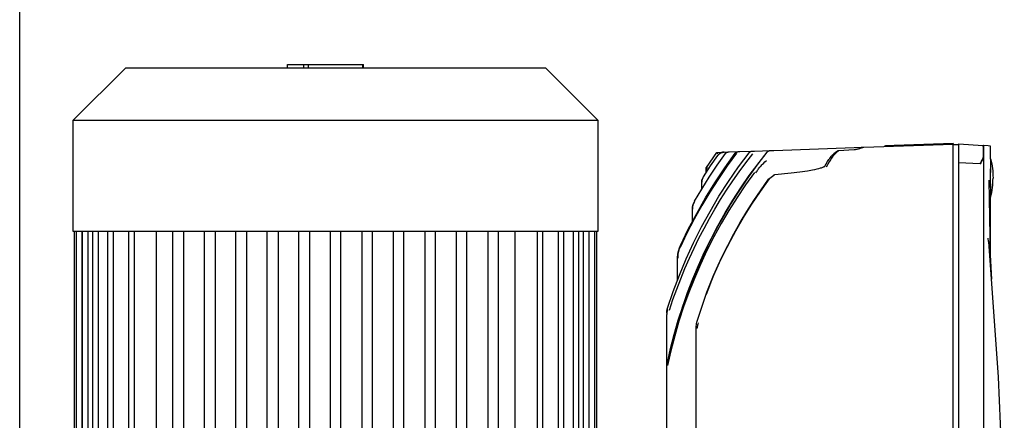
# Model space of a CAD drawing. Units: millimetres. Extents: x -1348 to 2293, y 2804 to 7915.
# Drawn here: x -891 to -523, y 5776 to 5926 of the extents above; entities that cross this region are included whole.
import ezdxf

# ---------------------------------------------------------------- set-up
doc = ezdxf.new("R2010")
doc.units = ezdxf.units.MM
doc.header["$LTSCALE"] = 100
for name, color, linetype, true_color in [('Make2D$Visible$Curves$0', 7, 'Continuous', 0xe6e6e6), ('Make2D$Visible$Curves$2', 7, 'Continuous', 0x000000), ('Make2D$Visible$Curves$3DCPCOLOR253', 7, 'Continuous', 0xadadad)]:
    doc.layers.add(name, color=color, linetype=linetype, true_color=true_color)

msp = doc.modelspace()

# ---------------------------------------------------------------- linework, layer by layer
at = {"layer": 'Make2D$Visible$Curves$0', "color": 126, "true_color": 0x008060}
for points in [[(-870.9, 5888.53), (-851.3, 5908.13)], [(-851.3, 5908.13), (-772.9, 5908.13)], [(-772.9, 5908.13), (-694.5, 5908.13)], [(-694.5, 5908.13), (-674.9, 5888.53)], [(-870.9, 5846.93), (-870.9, 5888.53)], [(-870.9, 5888.53), (-674.9, 5888.53)], [(-674.9, 5888.53), (-674.9, 5846.93)], [(-772.9, 5846.93), (-870.9, 5846.93)], [(-870.4, 5632.73), (-870.4, 5846.93)], [(-869.67, 5632.73), (-869.67, 5846.93)], [(-867.67, 5846.93), (-867.67, 5632.73)], [(-867.46, 5632.73), (-867.46, 5846.93)], [(-865.46, 5846.93), (-865.46, 5632.73)], [(-863.65, 5632.73), (-863.65, 5846.93)], [(-861.65, 5846.93), (-861.65, 5632.73)], [(-858.01, 5632.73), (-858.01, 5846.93)], [(-856.01, 5846.93), (-856.01, 5632.73)], [(-850.15, 5632.73), (-850.15, 5846.93)], [(-848.15, 5846.93), (-848.15, 5632.73)], [(-839.94, 5846.93), (-839.94, 5632.73)], [(-833.7, 5632.73), (-833.7, 5846.93)], [(-829.7, 5846.93), (-829.7, 5632.73)], [(-821.94, 5632.73), (-821.94, 5846.93)], [(-817.94, 5846.93), (-817.94, 5632.73)], [(-810.18, 5632.73), (-810.18, 5846.93)], [(-806.18, 5846.93), (-806.18, 5632.73)], [(-798.42, 5632.73), (-798.42, 5846.93)], [(-794.42, 5846.93), (-794.42, 5632.73)], [(-786.66, 5632.73), (-786.66, 5846.93)], [(-782.66, 5846.93), (-782.66, 5632.73)], [(-774.9, 5846.93), (-774.9, 5632.73)], [(-674.9, 5846.93), (-772.9, 5846.93)], [(-770.9, 5632.73), (-770.9, 5846.93)], [(-763.14, 5846.93), (-763.14, 5632.73)], [(-759.14, 5632.73), (-759.14, 5846.93)], [(-751.38, 5846.93), (-751.38, 5632.73)], [(-747.38, 5632.73), (-747.38, 5846.93)], [(-739.62, 5846.93), (-739.62, 5632.73)], [(-735.62, 5632.73), (-735.62, 5846.93)], [(-727.86, 5846.93), (-727.86, 5632.73)], [(-723.86, 5632.73), (-723.86, 5846.93)], [(-716.1, 5846.93), (-716.1, 5632.73)], [(-712.1, 5632.73), (-712.1, 5846.93)], [(-705.87, 5632.73), (-705.87, 5846.93)], [(-697.65, 5846.93), (-697.65, 5632.73)], [(-695.65, 5846.93), (-695.65, 5632.73)], [(-689.79, 5846.93), (-689.79, 5724.53)], [(-687.79, 5846.93), (-687.79, 5632.73)], [(-684.16, 5846.93), (-684.16, 5724.53)], [(-682.16, 5846.93), (-682.16, 5724.53)], [(-680.34, 5724.53), (-680.34, 5846.93)], [(-678.34, 5846.93), (-678.34, 5724.53)], [(-678.13, 5724.53), (-678.13, 5846.93)], [(-676.13, 5846.93), (-676.13, 5724.53)], [(-675.4, 5846.93), (-675.4, 5724.53)]]:
    msp.add_lwpolyline(points, dxfattribs=at)
at = {"layer": 'Make2D$Visible$Curves$0', "color": 254, "true_color": 0xd6d6d6}
for points in [[(-609.24, 5877.28), (-579.15, 5878.33)], [(-579.15, 5878.33), (-576.55, 5878.42)], [(-577.11, 5878.03), (-576.13, 5878.35), (-576.05, 5878.38), (-575.96, 5878.4), (-575.88, 5878.42), (-575.84, 5878.43), (-575.79, 5878.44), (-575.75, 5878.44), (-575.7, 5878.45), (-575.67, 5878.45), (-575.65, 5878.45), (-575.63, 5878.46), (-575.6, 5878.46)], [(-576.55, 5878.42), (-575.6, 5878.46)], [(-576.55, 5878.42), (-576.55, 5878.42)], [(-575.6, 5878.46), (-542.2, 5879.62)], [(-567.44, 5878.94), (-567.47, 5878.92), (-567.5, 5878.9), (-567.52, 5878.88), (-567.55, 5878.87), (-567.58, 5878.85), (-567.61, 5878.83), (-567.64, 5878.82), (-567.67, 5878.8), (-567.7, 5878.79), (-567.73, 5878.78), (-567.76, 5878.77), (-567.8, 5878.76), (-567.83, 5878.75), (-567.86, 5878.74), (-567.9, 5878.74), (-567.93, 5878.73), (-567.96, 5878.73), (-567.99, 5878.72), (-568.03, 5878.72)], [(-564.18, 5879.06), (-567.44, 5878.94)], [(-542.2, 5879.82), (-564.18, 5879.06)], [(-542.2, 5879.82), (-542.2, 5879.62)], [(-542.2, 5872.63), (-542.2, 5879.62)], [(-542.2, 5879.49), (-540.2, 5879.49)], [(-540.2, 5879.69), (-540.2, 5872.68)], [(-540.2, 5879.69), (-530.98, 5879.05)], [(-530.87, 5874.91), (-530.9, 5878.13), (-530.92, 5878.56), (-530.93, 5878.72), (-530.94, 5878.85), (-530.94, 5878.9), (-530.95, 5878.94), (-530.95, 5878.97), (-530.96, 5878.99), (-530.96, 5879), (-530.96, 5879.01), (-530.96, 5879.02), (-530.96, 5879.02), (-530.97, 5879.03), (-530.97, 5879.03), (-530.97, 5879.03), (-530.97, 5879.03), (-530.97, 5879.04), (-530.97, 5879.04), (-530.97, 5879.04), (-530.97, 5879.04), (-530.97, 5879.04), (-530.97, 5879.04), (-530.97, 5879.04), (-530.97, 5879.04), (-530.97, 5879.04), (-530.97, 5879.04), (-530.97, 5879.04), (-530.97, 5879.04), (-530.97, 5879.04), (-530.97, 5879.05), (-530.98, 5879.05), (-530.98, 5879.05), (-530.98, 5879.05), (-530.98, 5879.05), (-530.98, 5879.05), (-530.98, 5879.05), (-530.98, 5879.05), (-530.98, 5879.05), (-530.98, 5879.05), (-530.98, 5879.05), (-530.98, 5879.05), (-530.98, 5879.05), (-530.98, 5879.05), (-530.98, 5879.05), (-530.98, 5879.05), (-530.98, 5879.05), (-530.98, 5879.05), (-530.98, 5879.05), (-530.98, 5879.05), (-530.98, 5879.05), (-530.98, 5879.05), (-530.98, 5879.05), (-530.98, 5879.05), (-530.98, 5879.05), (-530.98, 5879.05), (-530.98, 5879.05), (-530.98, 5879.05), (-530.98, 5879.05), (-530.98, 5879.05), (-530.98, 5879.05), (-530.98, 5879.05)], [(-529.13, 5878.92), (-530.98, 5879.05)], [(-530.7, 5878.75), (-530.7, 5878.76), (-530.7, 5878.77), (-530.7, 5878.78), (-530.7, 5878.79), (-530.71, 5878.8), (-530.71, 5878.81), (-530.71, 5878.82), (-530.71, 5878.83), (-530.72, 5878.84), (-530.72, 5878.85), (-530.72, 5878.86), (-530.73, 5878.87), (-530.73, 5878.88), (-530.74, 5878.89), (-530.74, 5878.9), (-530.75, 5878.91), (-530.75, 5878.91), (-530.76, 5878.92), (-530.76, 5878.93), (-530.77, 5878.94), (-530.78, 5878.95), (-530.78, 5878.95), (-530.79, 5878.96), (-530.8, 5878.97), (-530.8, 5878.98), (-530.81, 5878.98), (-530.82, 5878.99), (-530.83, 5878.99), (-530.84, 5879), (-530.85, 5879.01), (-530.85, 5879.01), (-530.86, 5879.02), (-530.87, 5879.02), (-530.88, 5879.02), (-530.89, 5879.03), (-530.9, 5879.03), (-530.91, 5879.04), (-530.92, 5879.04), (-530.93, 5879.04), (-530.94, 5879.04), (-530.95, 5879.04), (-530.96, 5879.05), (-530.97, 5879.05), (-530.98, 5879.05)], [(-530.7, 5874.65), (-530.7, 5878.75)], [(-528.48, 5878.87), (-529.13, 5878.92)], [(-528.2, 5878.57), (-528.2, 5878.58), (-528.2, 5878.6), (-528.2, 5878.61), (-528.2, 5878.62), (-528.21, 5878.63), (-528.21, 5878.64), (-528.21, 5878.65), (-528.21, 5878.66), (-528.22, 5878.67), (-528.22, 5878.68), (-528.22, 5878.68), (-528.23, 5878.69), (-528.23, 5878.7), (-528.24, 5878.71), (-528.24, 5878.72), (-528.25, 5878.73), (-528.25, 5878.74), (-528.26, 5878.75), (-528.26, 5878.76), (-528.27, 5878.76), (-528.28, 5878.77), (-528.28, 5878.78), (-528.29, 5878.79), (-528.3, 5878.79), (-528.3, 5878.8), (-528.31, 5878.81), (-528.32, 5878.81), (-528.33, 5878.82), (-528.34, 5878.83), (-528.35, 5878.83), (-528.35, 5878.84), (-528.36, 5878.84), (-528.37, 5878.85), (-528.38, 5878.85), (-528.39, 5878.85), (-528.4, 5878.86), (-528.41, 5878.86), (-528.42, 5878.86), (-528.43, 5878.87), (-528.44, 5878.87), (-528.45, 5878.87), (-528.46, 5878.87), (-528.47, 5878.87), (-528.48, 5878.87)], [(-528.2, 5874.05), (-528.2, 5878.57)], [(-648.88, 5797.86), (-647.67, 5803.25), (-646.31, 5808.57), (-644.8, 5813.84), (-643.13, 5819.05), (-641.32, 5824.2), (-639.36, 5829.29), (-637.25, 5834.32), (-634.99, 5839.3), (-632.58, 5844.21), (-630.02, 5849.07), (-627.31, 5853.87), (-624.45, 5858.59), (-621.46, 5863.23), (-618.32, 5867.78), (-615.06, 5872.24), (-611.66, 5876.6)], [(-648.88, 5797.86), (-647.49, 5803.98), (-645.9, 5810.06), (-644.1, 5816.07), (-642.1, 5822.02), (-639.91, 5827.91), (-637.51, 5833.71), (-634.93, 5839.43), (-632.15, 5845.06), (-629.18, 5850.59), (-626.03, 5856.03), (-622.7, 5861.35), (-619.19, 5866.55), (-615.51, 5871.64), (-611.66, 5876.6)], [(-648.23, 5817.54), (-646.9, 5821.52), (-645.48, 5825.45), (-643.98, 5829.34), (-642.4, 5833.19), (-640.74, 5836.99), (-639, 5840.75), (-637.17, 5844.47), (-635.27, 5848.14), (-633.28, 5851.77), (-631.21, 5855.36), (-629.06, 5858.9), (-626.83, 5862.4), (-624.51, 5865.86), (-622.11, 5869.27), (-619.64, 5872.64), (-617.08, 5875.96)], [(-623.1, 5876.21), (-626.57, 5871.47), (-629.9, 5866.63), (-633.07, 5861.69), (-636.1, 5856.66), (-638.97, 5851.53), (-641.68, 5846.33), (-644.24, 5841.04)], [(-623.1, 5876.21), (-626.57, 5871.47), (-629.9, 5866.63), (-633.08, 5861.69), (-636.1, 5856.66), (-638.97, 5851.54), (-641.69, 5846.33), (-644.24, 5841.04)], [(-644.05, 5841.78), (-641.14, 5847.8), (-638.02, 5853.71), (-634.7, 5859.52), (-631.19, 5865.21), (-627.48, 5870.77), (-623.58, 5876.2)], [(-644.03, 5841.77), (-641.12, 5847.79), (-638, 5853.7), (-634.68, 5859.51), (-631.16, 5865.19), (-627.45, 5870.76), (-623.56, 5876.19)], [(-644.03, 5841.77), (-641.12, 5847.79), (-638, 5853.7), (-634.68, 5859.51), (-631.16, 5865.19), (-627.45, 5870.76), (-623.56, 5876.19)], [(-638.83, 5858.25), (-636.13, 5862.82), (-633.3, 5867.31), (-630.35, 5871.73), (-627.29, 5876.07)], [(-636.2, 5848.65), (-633.04, 5854.43), (-629.68, 5860.11), (-626.13, 5865.66), (-622.39, 5871.09), (-618.46, 5876.39)], [(-635.51, 5867.45), (-632.88, 5871.44), (-630.15, 5875.37)], [(-635.05, 5839.32), (-632.63, 5844.26), (-630.06, 5849.14), (-627.34, 5853.94), (-624.48, 5858.67), (-621.49, 5863.3), (-618.36, 5867.85), (-615.1, 5872.3), (-611.71, 5876.64)], [(-634.4, 5870.89), (-630.49, 5876.54)], [(-630.49, 5876.54), (-630.47, 5876.54)], [(-630.47, 5876.54), (-627.8, 5876.63)], [(-630.09, 5875.8), (-630.36, 5876.31), (-630.44, 5876.48), (-630.45, 5876.5), (-630.46, 5876.52), (-630.46, 5876.53), (-630.47, 5876.53), (-630.47, 5876.54), (-630.47, 5876.54), (-630.47, 5876.54), (-630.47, 5876.54), (-630.47, 5876.54), (-630.47, 5876.54), (-630.47, 5876.54), (-630.47, 5876.54)], [(-630.47, 5876.54), (-630.47, 5876.54)], [(-627.79, 5876.63), (-627.9, 5876.63), (-628, 5876.62), (-628.1, 5876.61), (-628.2, 5876.59), (-628.3, 5876.57), (-628.4, 5876.55), (-628.5, 5876.53), (-628.6, 5876.5), (-628.7, 5876.46), (-628.79, 5876.43), (-628.89, 5876.39), (-628.98, 5876.35), (-629.07, 5876.3), (-629.16, 5876.25), (-629.25, 5876.2), (-629.34, 5876.14), (-629.42, 5876.09), (-629.51, 5876.03), (-629.59, 5875.96), (-629.67, 5875.9), (-629.74, 5875.83), (-629.82, 5875.76), (-629.89, 5875.68), (-629.96, 5875.61), (-630.02, 5875.53), (-630.09, 5875.45), (-630.15, 5875.37)], [(-630.15, 5875.37), (-630.15, 5875.37)], [(-630.08, 5875.37), (-630.02, 5875.45), (-629.96, 5875.53), (-629.89, 5875.61), (-629.82, 5875.69), (-629.75, 5875.76), (-629.67, 5875.83), (-629.6, 5875.9), (-629.52, 5875.97), (-629.44, 5876.03), (-629.35, 5876.09), (-629.27, 5876.15), (-629.18, 5876.2), (-629.09, 5876.25), (-629, 5876.3), (-628.91, 5876.35), (-628.82, 5876.39), (-628.72, 5876.43), (-628.62, 5876.47), (-628.53, 5876.5), (-628.43, 5876.53), (-628.33, 5876.55), (-628.23, 5876.58), (-628.13, 5876.6), (-628.02, 5876.61), (-627.92, 5876.62), (-627.82, 5876.63), (-627.72, 5876.64)], [(-627.72, 5876.64), (-627.82, 5876.63), (-627.92, 5876.62), (-628.02, 5876.61), (-628.13, 5876.59), (-628.23, 5876.58), (-628.33, 5876.55), (-628.43, 5876.53), (-628.53, 5876.5), (-628.62, 5876.46), (-628.72, 5876.43), (-628.81, 5876.39), (-628.91, 5876.35), (-629, 5876.3), (-629.09, 5876.25), (-629.18, 5876.2), (-629.27, 5876.15), (-629.35, 5876.09), (-629.44, 5876.03), (-629.52, 5875.97), (-629.6, 5875.9), (-629.67, 5875.83), (-629.75, 5875.76), (-629.82, 5875.69), (-629.89, 5875.61), (-629.96, 5875.53), (-630.02, 5875.45), (-630.08, 5875.37)], [(-627.79, 5876.63), (-627.72, 5876.64)], [(-627.72, 5876.64), (-626.11, 5876.69)], [(-627.29, 5876.07), (-627.25, 5876.11), (-627.22, 5876.15), (-627.19, 5876.19), (-627.15, 5876.23), (-627.11, 5876.27), (-627.07, 5876.3), (-627.03, 5876.34), (-626.99, 5876.37), (-626.95, 5876.4), (-626.9, 5876.44), (-626.86, 5876.46), (-626.81, 5876.49), (-626.77, 5876.52), (-626.72, 5876.54), (-626.67, 5876.56), (-626.62, 5876.58), (-626.57, 5876.6), (-626.52, 5876.62), (-626.47, 5876.64), (-626.42, 5876.65), (-626.37, 5876.66), (-626.32, 5876.67), (-626.26, 5876.68), (-626.21, 5876.69), (-626.16, 5876.69), (-626.11, 5876.69)], [(-626.11, 5876.69), (-625.9, 5876.7)], [(-625.9, 5876.7), (-622.39, 5876.82)], [(-623.56, 5876.19), (-623.56, 5876.19), (-623.56, 5876.2), (-623.56, 5876.2), (-623.57, 5876.2), (-623.57, 5876.2), (-623.57, 5876.2), (-623.58, 5876.2)], [(-623.58, 5876.2), (-623.56, 5876.19)], [(-623.56, 5876.19), (-623.53, 5876.23), (-623.49, 5876.27), (-623.46, 5876.31), (-623.43, 5876.35), (-623.39, 5876.39), (-623.35, 5876.42), (-623.32, 5876.46), (-623.28, 5876.49), (-623.24, 5876.52), (-623.2, 5876.55), (-623.15, 5876.58), (-623.11, 5876.61), (-623.07, 5876.63), (-623.02, 5876.66), (-622.98, 5876.68), (-622.93, 5876.7), (-622.88, 5876.72), (-622.84, 5876.74), (-622.79, 5876.75), (-622.74, 5876.77), (-622.69, 5876.78), (-622.64, 5876.79), (-622.59, 5876.8), (-622.54, 5876.81), (-622.49, 5876.82), (-622.44, 5876.82), (-622.39, 5876.82)], [(-622.39, 5876.82), (-621.92, 5876.84)], [(-621.92, 5876.84), (-617.25, 5877)], [(-618.46, 5876.39), (-618.43, 5876.43), (-618.4, 5876.46), (-618.37, 5876.49), (-618.34, 5876.52), (-618.31, 5876.55), (-618.28, 5876.59), (-618.25, 5876.61), (-618.21, 5876.64), (-618.18, 5876.67), (-618.15, 5876.7), (-618.11, 5876.72), (-618.07, 5876.75), (-618.04, 5876.77), (-618, 5876.79), (-617.96, 5876.81), (-617.92, 5876.83), (-617.88, 5876.85), (-617.84, 5876.87), (-617.8, 5876.89), (-617.76, 5876.9), (-617.72, 5876.92), (-617.68, 5876.93), (-617.64, 5876.94), (-617.6, 5876.95), (-617.55, 5876.96), (-617.51, 5876.97), (-617.47, 5876.98), (-617.42, 5876.99), (-617.38, 5876.99), (-617.34, 5877), (-617.29, 5877), (-617.25, 5877)], [(-617.25, 5877), (-616.43, 5877.03)], [(-616.43, 5877.03), (-610.48, 5877.24)], [(-611.87, 5876.44), (-611.87, 5876.44)], [(-611.71, 5876.64), (-611.69, 5876.67), (-611.66, 5876.7), (-611.63, 5876.74), (-611.59, 5876.77), (-611.56, 5876.8), (-611.53, 5876.83), (-611.5, 5876.86), (-611.46, 5876.89), (-611.43, 5876.91), (-611.39, 5876.94), (-611.35, 5876.96), (-611.32, 5876.99), (-611.28, 5877.01), (-611.24, 5877.03), (-611.2, 5877.05), (-611.16, 5877.07), (-611.12, 5877.09), (-611.08, 5877.11), (-611.04, 5877.12), (-611, 5877.14), (-610.96, 5877.15), (-610.91, 5877.17), (-610.87, 5877.18), (-610.83, 5877.19), (-610.79, 5877.2), (-610.74, 5877.21), (-610.7, 5877.22), (-610.65, 5877.22), (-610.61, 5877.23), (-610.57, 5877.23), (-610.52, 5877.24), (-610.48, 5877.24)], [(-610.48, 5877.24), (-609.24, 5877.28)], [(-590.18, 5871.39), (-589.13, 5873.08), (-588.87, 5873.49), (-588.6, 5873.88), (-588.32, 5874.27), (-588.04, 5874.64)], [(-585.05, 5877.11), (-585.2, 5877.01), (-585.35, 5876.9), (-585.49, 5876.78), (-585.64, 5876.66), (-585.79, 5876.54), (-585.93, 5876.41), (-586.08, 5876.27), (-586.22, 5876.12), (-586.37, 5875.97), (-586.51, 5875.81), (-586.66, 5875.65), (-586.8, 5875.47), (-586.94, 5875.3), (-587.09, 5875.11), (-587.37, 5874.73), (-587.65, 5874.31), (-587.93, 5873.88), (-588.21, 5873.43), (-588.49, 5872.96), (-589.58, 5870.97)], [(-588.04, 5874.64), (-587.74, 5875.02), (-587.59, 5875.2), (-587.44, 5875.37), (-587.28, 5875.55), (-587.12, 5875.72), (-586.96, 5875.88), (-586.8, 5876.04), (-586.63, 5876.19), (-586.46, 5876.34), (-586.29, 5876.48), (-586.12, 5876.62), (-585.94, 5876.75), (-585.77, 5876.88), (-585.59, 5877), (-585.4, 5877.11)], [(-587.41, 5874.67), (-587.26, 5874.88), (-587.1, 5875.1), (-586.92, 5875.33), (-586.73, 5875.55), (-586.56, 5875.76), (-586.33, 5876.01), (-586.17, 5876.17), (-586.02, 5876.32), (-585.86, 5876.47), (-585.7, 5876.61), (-585.54, 5876.74), (-585.38, 5876.87), (-585.22, 5876.99), (-585.05, 5877.11)], [(-585.4, 5877.11), (-585.38, 5877.12), (-585.36, 5877.14), (-585.34, 5877.15), (-585.31, 5877.16), (-585.29, 5877.17), (-585.27, 5877.18), (-585.24, 5877.18), (-585.22, 5877.19), (-585.19, 5877.2), (-585.17, 5877.2), (-585.14, 5877.21), (-585.12, 5877.21), (-585.09, 5877.21), (-585.07, 5877.22)], [(-585.07, 5877.22), (-579.17, 5877.61)], [(-579.17, 5877.61), (-579.03, 5877.62), (-578.88, 5877.63), (-578.74, 5877.65), (-578.6, 5877.67), (-578.47, 5877.69), (-578.33, 5877.72), (-578.07, 5877.77), (-577.81, 5877.83), (-577.57, 5877.9), (-577.33, 5877.97), (-577.11, 5878.03)], [(-532.08, 5872.31), (-531.9, 5872.62), (-531.72, 5872.94), (-531.55, 5873.27), (-531.39, 5873.59), (-531.24, 5873.92), (-531.1, 5874.25), (-531.04, 5874.41), (-530.98, 5874.58), (-530.92, 5874.74), (-530.87, 5874.91)], [(-530.86, 5874.91), (-530.92, 5874.75), (-530.97, 5874.59), (-531.03, 5874.43), (-531.09, 5874.27), (-531.23, 5873.94), (-531.38, 5873.62), (-531.54, 5873.29), (-531.71, 5872.96), (-531.89, 5872.64), (-532.08, 5872.31)], [(-532.08, 5872.31), (-531.87, 5872.62), (-531.67, 5872.94), (-531.48, 5873.26), (-531.3, 5873.57), (-531.13, 5873.89), (-531.05, 5874.04), (-530.98, 5874.2), (-530.91, 5874.35), (-530.84, 5874.51), (-530.78, 5874.66), (-530.72, 5874.82)], [(-530.88, 5877), (-530.86, 5874.91)], [(-530.72, 5874.82), (-530.73, 5874.82), (-530.74, 5874.83), (-530.75, 5874.84), (-530.75, 5874.85), (-530.76, 5874.85), (-530.77, 5874.86), (-530.78, 5874.87), (-530.79, 5874.87), (-530.8, 5874.88), (-530.81, 5874.88), (-530.82, 5874.89), (-530.82, 5874.89), (-530.83, 5874.9), (-530.84, 5874.9), (-530.85, 5874.9), (-530.86, 5874.91)], [(-530.7, 5874.65), (-530.7, 5874.69), (-530.7, 5874.71), (-530.7, 5874.73), (-530.71, 5874.74), (-530.71, 5874.75), (-530.71, 5874.77), (-530.71, 5874.77), (-530.71, 5874.78), (-530.71, 5874.78), (-530.71, 5874.79), (-530.71, 5874.79), (-530.71, 5874.79), (-530.71, 5874.8), (-530.72, 5874.8), (-530.72, 5874.8), (-530.72, 5874.8), (-530.72, 5874.81), (-530.72, 5874.81), (-530.72, 5874.81), (-530.72, 5874.81), (-530.72, 5874.81), (-530.72, 5874.81), (-530.72, 5874.81), (-530.72, 5874.81), (-530.72, 5874.82), (-530.72, 5874.82)], [(-530.7, 5623.21), (-530.7, 5874.65)], [(-634.41, 5870.88), (-634.42, 5870.85)], [(-634.42, 5870.85), (-634.42, 5869.12)], [(-634.42, 5870.84), (-634.42, 5870.85)], [(-634.42, 5870.85), (-634.42, 5870.85)], [(-634.42, 5870.84), (-633.69, 5870.62)], [(-634.42, 5869.12), (-634.42, 5870.84)], [(-634.4, 5870.89), (-634.41, 5870.88)], [(-634.4, 5870.89), (-634.4, 5870.89)], [(-615.89, 5868.91), (-615.68, 5869.26), (-615.48, 5869.57), (-615.27, 5869.88), (-615.06, 5870.16), (-614.86, 5870.44), (-614.65, 5870.7), (-614.44, 5870.95), (-614.24, 5871.19)], [(-614.24, 5871.19), (-613.95, 5871.52), (-613.67, 5871.82), (-613.38, 5872.12), (-613.1, 5872.41), (-612.53, 5872.95), (-611.96, 5873.46)], [(-591.72, 5870.7), (-591.43, 5870.79), (-591.13, 5870.89), (-590.84, 5871)], [(-590.84, 5871), (-590.6, 5871.1), (-590.51, 5871.14), (-590.43, 5871.18)], [(-590.43, 5871.18), (-590.4, 5871.19), (-590.37, 5871.21), (-590.34, 5871.23)], [(-590.34, 5871.23), (-590.3, 5871.26), (-590.26, 5871.29)], [(-590.26, 5871.29), (-590.25, 5871.29), (-590.24, 5871.3), (-590.24, 5871.31), (-590.23, 5871.32), (-590.22, 5871.33), (-590.21, 5871.33), (-590.21, 5871.34), (-590.2, 5871.35), (-590.2, 5871.36)], [(-590.2, 5871.36), (-590.18, 5871.39)], [(-542.2, 5624.76), (-542.2, 5872.63)], [(-532.08, 5872.31), (-540.2, 5872.68)], [(-540.2, 5872.68), (-540.2, 5624.71)], [(-528.2, 5874.05), (-528.34, 5866.94), (-528.2, 5859.84)], [(-528.28, 5870.94), (-528.34, 5866.94)], [(-528.26, 5871.59), (-528.28, 5870.94)], [(-528.2, 5874.07), (-527.99, 5873.19), (-527.81, 5872.31), (-527.65, 5871.42), (-527.53, 5870.53), (-527.43, 5869.64), (-527.36, 5868.74), (-527.32, 5867.84), (-527.3, 5866.94)], [(-616.42, 5869.05), (-619.76, 5864.42), (-622.95, 5859.69), (-626, 5854.86), (-628.89, 5849.94), (-631.62, 5844.94), (-634.2, 5839.85), (-636.62, 5834.68)], [(-635.55, 5867.32), (-635.61, 5867.23), (-635.66, 5867.14), (-635.71, 5867.04), (-635.76, 5866.94), (-635.81, 5866.84), (-635.85, 5866.74), (-635.89, 5866.64)], [(-635.55, 5867.32), (-635.5, 5867.44)], [(-635.5, 5867.44), (-635.51, 5867.45)], [(-635.51, 5867.45), (-635.5, 5867.44)], [(-610.72, 5866.91), (-610.22, 5867.28), (-609.72, 5867.66), (-609.23, 5868.06)], [(-609.23, 5868.06), (-609.21, 5868.07), (-609.19, 5868.09), (-609.17, 5868.1), (-609.15, 5868.12), (-609.13, 5868.13), (-609.11, 5868.14), (-609.09, 5868.15), (-609.06, 5868.17), (-609.04, 5868.18), (-609.02, 5868.19), (-608.99, 5868.19), (-608.97, 5868.2), (-608.95, 5868.21), (-608.92, 5868.21), (-608.9, 5868.22), (-608.87, 5868.22), (-608.85, 5868.23), (-608.82, 5868.23)], [(-608.82, 5868.23), (-602.68, 5868.87), (-599.53, 5869.26), (-596.56, 5869.69)], [(-596.56, 5869.69), (-594.76, 5870), (-593.84, 5870.18), (-592.96, 5870.37)], [(-592.96, 5870.37), (-592.34, 5870.53), (-591.72, 5870.7)], [(-528.3, 5866.94), (-528.3, 5870.03)], [(-636.13, 5865.36), (-636.13, 5865.48), (-636.12, 5865.6), (-636.11, 5865.71), (-636.1, 5865.83), (-636.08, 5865.95), (-636.06, 5866.07), (-636.03, 5866.18), (-636, 5866.3), (-635.97, 5866.41), (-635.93, 5866.53), (-635.89, 5866.64)], [(-636.13, 5862.81), (-636.13, 5865.36)], [(-635.89, 5866.64), (-635.93, 5866.53), (-635.97, 5866.41), (-636, 5866.3), (-636.03, 5866.18), (-636.06, 5866.07), (-636.08, 5865.95), (-636.09, 5865.83), (-636.1, 5865.71), (-636.11, 5865.6), (-636.11, 5865.48), (-636.11, 5865.36)], [(-630.62, 5833), (-628.58, 5837.41), (-626.43, 5841.76), (-624.17, 5846.05), (-621.8, 5850.27), (-619.3, 5854.42), (-616.7, 5858.51), (-613.98, 5862.54), (-611.15, 5866.5)], [(-626.11, 5842.05), (-623.37, 5847.17), (-620.47, 5852.2), (-617.41, 5857.13), (-614.19, 5861.96), (-610.81, 5866.69)], [(-626.1, 5842.05), (-623.37, 5847.17), (-620.47, 5852.2), (-617.41, 5857.13), (-614.19, 5861.96), (-610.81, 5866.69)], [(-611.19, 5866.35), (-611.19, 5866.35), (-611.19, 5866.36), (-611.19, 5866.37), (-611.19, 5866.38), (-611.19, 5866.38), (-611.19, 5866.39), (-611.19, 5866.4), (-611.19, 5866.41), (-611.19, 5866.42), (-611.19, 5866.42), (-611.19, 5866.43), (-611.19, 5866.44), (-611.18, 5866.45), (-611.18, 5866.45), (-611.18, 5866.46), (-611.17, 5866.47), (-611.17, 5866.47), (-611.17, 5866.48), (-611.16, 5866.49), (-611.16, 5866.49), (-611.16, 5866.5), (-611.15, 5866.51)], [(-611.15, 5866.5), (-611.15, 5866.5), (-611.16, 5866.49), (-611.16, 5866.48), (-611.17, 5866.48), (-611.17, 5866.47), (-611.17, 5866.46), (-611.18, 5866.46), (-611.18, 5866.45), (-611.18, 5866.44), (-611.18, 5866.44), (-611.19, 5866.43), (-611.19, 5866.42), (-611.19, 5866.41), (-611.19, 5866.41), (-611.19, 5866.4), (-611.19, 5866.39), (-611.19, 5866.38), (-611.19, 5866.38), (-611.19, 5866.37), (-611.19, 5866.36), (-611.19, 5866.35), (-611.19, 5866.35)], [(-611.16, 5866.24), (-611.16, 5866.24)], [(-611.15, 5866.51), (-611.13, 5866.54), (-611.11, 5866.57), (-611.08, 5866.59), (-611.06, 5866.62), (-611.03, 5866.65), (-611.01, 5866.67), (-610.98, 5866.7), (-610.95, 5866.73), (-610.93, 5866.75), (-610.9, 5866.77), (-610.84, 5866.82), (-610.78, 5866.86), (-610.72, 5866.91)], [(-611.15, 5866.51), (-611.15, 5866.51), (-611.14, 5866.52), (-611.14, 5866.52), (-611.14, 5866.52), (-611.13, 5866.53), (-611.13, 5866.53), (-611.13, 5866.53), (-611.12, 5866.54), (-611.12, 5866.55), (-611.11, 5866.55), (-611.1, 5866.56), (-611.09, 5866.57), (-611.08, 5866.57), (-611.07, 5866.58), (-611.06, 5866.59), (-611.05, 5866.59), (-611.04, 5866.6), (-611.03, 5866.61), (-611.02, 5866.61), (-611.01, 5866.62), (-611, 5866.62), (-610.99, 5866.63), (-610.97, 5866.64), (-610.94, 5866.65), (-610.92, 5866.66), (-610.89, 5866.67), (-610.87, 5866.67), (-610.84, 5866.68), (-610.81, 5866.69)], [(-610.81, 5866.69), (-610.84, 5866.68), (-610.86, 5866.67), (-610.89, 5866.67), (-610.91, 5866.66), (-610.93, 5866.65), (-610.95, 5866.64), (-610.98, 5866.63), (-611, 5866.62), (-611.01, 5866.62), (-611.02, 5866.61), (-611.03, 5866.61), (-611.04, 5866.6), (-611.05, 5866.59), (-611.05, 5866.59), (-611.06, 5866.58), (-611.07, 5866.58), (-611.08, 5866.57), (-611.09, 5866.56), (-611.1, 5866.56), (-611.1, 5866.55), (-611.11, 5866.54), (-611.12, 5866.54), (-611.13, 5866.53), (-611.13, 5866.52), (-611.14, 5866.52), (-611.14, 5866.51), (-611.15, 5866.51), (-611.15, 5866.5)], [(-528.86, 5866.1), (-528.33, 5838.21), (-528.14, 5833.65), (-527.85, 5829.2)], [(-528.34, 5866.94), (-528.28, 5862.95)], [(-528.3, 5863.85), (-528.3, 5866.94)], [(-528.2, 5859.82), (-527.99, 5860.7), (-527.81, 5861.58), (-527.65, 5862.46), (-527.53, 5863.35), (-527.43, 5864.25), (-527.36, 5865.15), (-527.32, 5866.04), (-527.3, 5866.94)], [(-528.28, 5862.95), (-528.2, 5859.84)], [(-528.2, 5838.51), (-528.2, 5859.84)], [(-639.64, 5855.32), (-639.64, 5855.49), (-639.63, 5855.66), (-639.62, 5855.83), (-639.6, 5856.01), (-639.57, 5856.18), (-639.54, 5856.34), (-639.5, 5856.51), (-639.46, 5856.68), (-639.41, 5856.85), (-639.36, 5857.01)], [(-639.36, 5857.01), (-639.41, 5856.86), (-639.45, 5856.71), (-639.49, 5856.56), (-639.52, 5856.41), (-639.55, 5856.25), (-639.57, 5856.1), (-639.59, 5855.94), (-639.6, 5855.79), (-639.61, 5855.63), (-639.61, 5855.47), (-639.6, 5855.32)], [(-639.36, 5857.01), (-639.31, 5857.14), (-639.26, 5857.27), (-639.2, 5857.4), (-639.14, 5857.53), (-639.08, 5857.66), (-639.01, 5857.78), (-638.94, 5857.91)], [(-638.94, 5857.91), (-639.01, 5857.78), (-639.08, 5857.66), (-639.14, 5857.53), (-639.2, 5857.4), (-639.26, 5857.27), (-639.31, 5857.14), (-639.36, 5857.01)], [(-639.36, 5857.01), (-639.24, 5857.34)], [(-639.24, 5857.34), (-639.27, 5857.25), (-639.3, 5857.17)], [(-638.82, 5858.24), (-638.89, 5858.12), (-638.96, 5857.99), (-639.03, 5857.86), (-639.09, 5857.74), (-639.14, 5857.6), (-639.2, 5857.47), (-639.24, 5857.34)], [(-638.82, 5858.24), (-638.83, 5858.25)], [(-638.83, 5858.25), (-638.82, 5858.24)], [(-636.13, 5857.03), (-636.13, 5857.08)], [(-636.11, 5857.11), (-636.11, 5857.06)], [(-639.64, 5850.64), (-639.64, 5855.32)], [(-639.64, 5850.28), (-639.64, 5850.28)], [(-639.6, 5850.78), (-639.6, 5850.72)], [(-639.6, 5850.36), (-639.6, 5850.36)], [(-648.93, 5818.27), (-646.81, 5824.52), (-644.47, 5830.68), (-641.92, 5836.76), (-639.16, 5842.75), (-636.2, 5848.65)], [(-644.58, 5840.37), (-644.49, 5840.66), (-644.4, 5840.94), (-644.29, 5841.22), (-644.18, 5841.5), (-644.05, 5841.78)], [(-644.58, 5840.36), (-644.51, 5840.6), (-644.43, 5840.84), (-644.34, 5841.08), (-644.24, 5841.31), (-644.14, 5841.54), (-644.03, 5841.77)], [(-644.03, 5841.77), (-644.14, 5841.54), (-644.24, 5841.31), (-644.34, 5841.07), (-644.43, 5840.84), (-644.51, 5840.6), (-644.58, 5840.35)], [(-626.1, 5842.05), (-627.32, 5839.82), (-628.47, 5837.56), (-629.58, 5835.28), (-630.63, 5832.97)], [(-630.62, 5833), (-629.63, 5835.15), (-627.93, 5838.64), (-627.02, 5840.37), (-626.11, 5842.05)], [(-528.99, 5843.29), (-529.09, 5844.48)], [(-528.99, 5843.29), (-525.39, 5792.57), (-523.09, 5740.22)], [(-648.94, 5797.87), (-647.74, 5803.23), (-646.39, 5808.54), (-644.88, 5813.8), (-643.22, 5819.01), (-641.41, 5824.16), (-639.44, 5829.27), (-637.32, 5834.32), (-635.05, 5839.32)], [(-645.16, 5836.99), (-645.15, 5837.33), (-645.14, 5837.66), (-645.11, 5837.99), (-645.07, 5838.32), (-645.02, 5838.65), (-644.95, 5838.98), (-644.88, 5839.31), (-644.79, 5839.63)], [(-644.79, 5839.63), (-644.86, 5839.37), (-644.92, 5839.11), (-644.97, 5838.85), (-645.01, 5838.59), (-645.05, 5838.32), (-645.07, 5838.06), (-645.09, 5837.79), (-645.09, 5837.53), (-645.09, 5837.26), (-645.08, 5836.99)], [(-644.24, 5841.04), (-644.35, 5840.81), (-644.45, 5840.58), (-644.55, 5840.35), (-644.64, 5840.11), (-644.72, 5839.87), (-644.79, 5839.63)], [(-644.78, 5839.63), (-644.71, 5839.87), (-644.63, 5840.11), (-644.55, 5840.35), (-644.45, 5840.58), (-644.35, 5840.81), (-644.24, 5841.04)], [(-644.78, 5839.63), (-644.58, 5840.35)], [(-644.7, 5839.9), (-644.65, 5840.13), (-644.58, 5840.36)], [(-644.58, 5840.35), (-644.63, 5840.17), (-644.68, 5839.99)], [(-634.42, 5840.49), (-634.42, 5840.65)], [(-634.42, 5840.65), (-634.42, 5840.5)], [(-527.85, 5829.2), (-528.05, 5832.3), (-528.16, 5835.4), (-528.2, 5838.51)], [(-636.62, 5834.68), (-638.87, 5829.46), (-640.96, 5824.17), (-642.88, 5818.82), (-644.63, 5813.41), (-646.22, 5807.95), (-647.63, 5802.44), (-648.88, 5796.89)], [(-636.62, 5834.68), (-638.88, 5829.46), (-640.96, 5824.17), (-642.88, 5818.82), (-644.64, 5813.41), (-646.22, 5807.95), (-647.63, 5802.44), (-648.88, 5796.89)], [(-645.16, 5828.93), (-645.16, 5836.99)], [(-632.74, 5827.99), (-630.63, 5832.97)], [(-632.72, 5827.98), (-631.69, 5830.5), (-630.62, 5833)], [(-630.63, 5832.97), (-631.7, 5830.49), (-632.72, 5827.98)], [(-639.6, 5826.85), (-639.64, 5826.75)], [(-635.52, 5820.6), (-634.17, 5824.31), (-632.74, 5827.99)], [(-632.72, 5827.98), (-633.59, 5825.72), (-634.42, 5823.44)], [(-636.77, 5816.86), (-635.52, 5820.6)], [(-649.2, 5816.5), (-649.2, 5816.7), (-649.19, 5816.9), (-649.17, 5817.1), (-649.15, 5817.3), (-649.12, 5817.49), (-649.08, 5817.69), (-649.04, 5817.89), (-648.99, 5818.08), (-648.93, 5818.27)], [(-649.2, 5816.5), (-649.2, 5816.66), (-649.19, 5816.82), (-649.18, 5816.99), (-649.16, 5817.15), (-649.14, 5817.31), (-649.11, 5817.47), (-649.08, 5817.63), (-649.04, 5817.79), (-648.99, 5817.95), (-648.94, 5818.11), (-648.89, 5818.26)], [(-648.89, 5817.75), (-648.93, 5817.65), (-648.97, 5817.54), (-649, 5817.43), (-649.03, 5817.32), (-649.06, 5817.21), (-649.08, 5817.1), (-649.11, 5816.99), (-649.13, 5816.88), (-649.14, 5816.77), (-649.16, 5816.66), (-649.17, 5816.55), (-649.18, 5816.43), (-649.19, 5816.32), (-649.2, 5816.21), (-649.2, 5816.1), (-649.2, 5815.99)], [(-649.18, 5816.5), (-649.2, 5816.5)], [(-649.2, 5795.17), (-649.2, 5815.99)], [(-648.89, 5817.75), (-648.89, 5818.26)], [(-637.93, 5813.09), (-636.77, 5816.86)], [(-638.2, 5811.64), (-638.13, 5812.07)], [(-638.13, 5812.07), (-638.04, 5812.56), (-637.94, 5813.04)], [(-637.94, 5813.04), (-637.93, 5813.09)], [(-637.69, 5810.98), (-637.69, 5811.1), (-637.69, 5811.22), (-637.68, 5811.35), (-637.67, 5811.47), (-637.65, 5811.58), (-637.64, 5811.7), (-637.6, 5811.94), (-637.55, 5812.18), (-637.5, 5812.41), (-637.39, 5812.88)], [(-638.26, 5810.98), (-638.26, 5811.06), (-638.25, 5811.14), (-638.25, 5811.21), (-638.24, 5811.29)], [(-638.26, 5810.98), (-637.69, 5810.98)], [(-638.26, 5750.34), (-638.26, 5810.98)], [(-638.24, 5811.29), (-638.23, 5811.42), (-638.21, 5811.56)], [(-638.21, 5811.56), (-638.2, 5811.64)], [(-649.2, 5795.17), (-649.2, 5795.51), (-649.19, 5795.85), (-649.17, 5796.19), (-649.14, 5796.53), (-649.11, 5796.87), (-649.06, 5797.2), (-649.01, 5797.54), (-648.94, 5797.87)], [(-649.2, 5794.16), (-649.2, 5795.17)], [(-649.2, 5750.29), (-649.2, 5794.16)]]:
    msp.add_lwpolyline(points, dxfattribs=at)
at = {"layer": 'Make2D$Visible$Curves$2', "color": 7, "true_color": 0xffffff}
for points in [[(-790.88, 5908.13), (-790.88, 5909.33)], [(-790.88, 5909.33), (-787.82, 5909.33)], [(-787.82, 5909.33), (-784.75, 5909.33)], [(-784.75, 5908.13), (-784.75, 5909.33)], [(-784.75, 5909.33), (-783.03, 5909.33)], [(-783.03, 5909.33), (-762.78, 5909.33)], [(-783.03, 5908.13), (-783.03, 5909.33)], [(-762.78, 5909.33), (-762.54, 5909.33)], [(-762.78, 5908.13), (-762.78, 5909.33)], [(-762.54, 5908.13), (-762.54, 5909.33)]]:
    msp.add_lwpolyline(points, dxfattribs=at)
at = {"layer": 'Make2D$Visible$Curves$3DCPCOLOR253'}
msp.add_lwpolyline([(-890.93, 4959.06), (-890.93, 6129.06)], dxfattribs=at)

doc.saveas('drawing.dxf')
